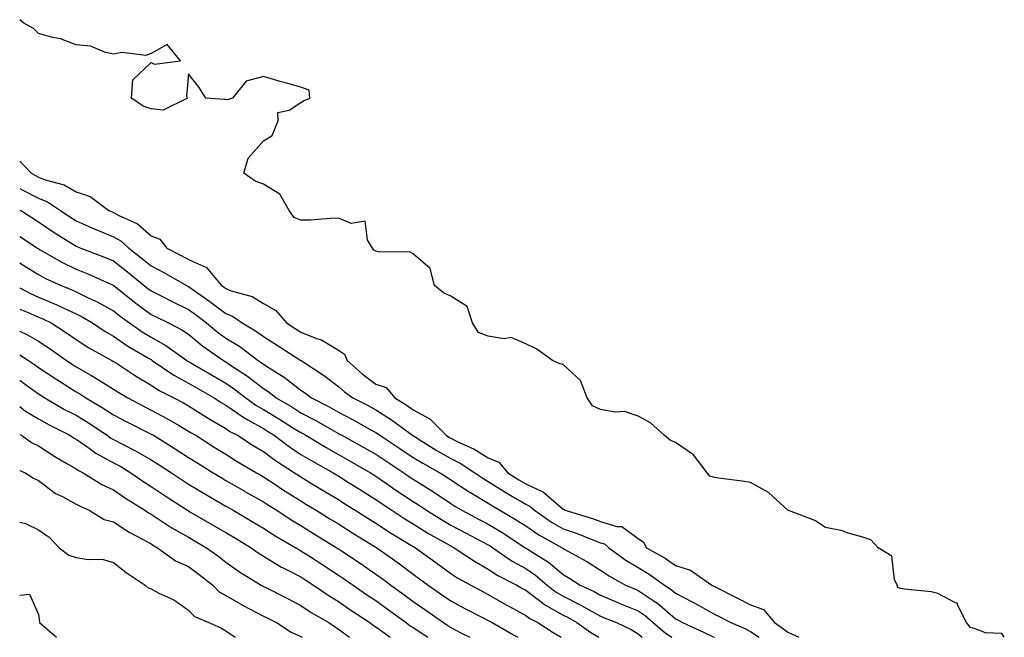
# Model space of a CAD drawing. Units: inches. Extents: x 979043 to 981683, y 7250378 to 7253018.
# Drawn here: x 979043 to 979306, y 7250378 to 7250543 of the extents above; entities that cross this region are included whole.
import ezdxf

# ---------------------------------------------------------------- set-up
doc = ezdxf.new("R2010")
doc.units = ezdxf.units.IN
doc.header["$MEASUREMENT"] = 0
doc.layers.add('Contour_97907250', color=7, linetype='Continuous', true_color=0x753f1e)

msp = doc.modelspace()

# ---------------------------------------------------------------- linework, layer by layer
at = {"layer": 'Contour_97907250'}
for points in [[(979305.8, 7250378, 3165), (979305.12, 7250378.99, 3165), (979300.8, 7250379.17, 3165), (979298.05, 7250380.25, 3165), (979296.78, 7250380.65, 3165), (979295.7, 7250381.92, 3165), (979293.29, 7250386.68, 3165), (979293.27, 7250387.14, 3165), (979292.79, 7250387.18, 3165), (979288.05, 7250389.69, 3165), (979286.3, 7250390.17, 3165), (979279.15, 7250390.82, 3165), (979278.05, 7250391.04, 3165), (979277.42, 7250391.29, 3165), (979277.17, 7250391.92, 3165), (979276.5, 7250393.47, 3165), (979275.79, 7250399.66, 3165), (979272.14, 7250401.92, 3165), (979270.18, 7250404.05, 3165), (979268.05, 7250404.72, 3165), (979264.15, 7250405.82, 3165), (979262.59, 7250406.46, 3165), (979258.05, 7250407.34, 3165), (979255.27, 7250409.14, 3165), (979248.06, 7250411.91, 3165), (979248.05, 7250411.92, 3165), (979242.83, 7250416.7, 3165), (979238.05, 7250419.29, 3165), (979235.85, 7250419.72, 3165), (979229.5, 7250420.47, 3165), (979228.05, 7250420.73, 3165), (979227.17, 7250421.04, 3165), (979226.51, 7250421.92, 3165), (979222.84, 7250426.71, 3165), (979218.05, 7250430.03, 3165), (979216.67, 7250430.54, 3165), (979214.99, 7250431.92, 3165), (979211.36, 7250435.23, 3165), (979208.05, 7250437, 3165), (979204.45, 7250438.32, 3165), (979201.84, 7250438.13, 3165), (979198.05, 7250438.84, 3165), (979195.91, 7250439.78, 3165), (979194.49, 7250441.92, 3165), (979192.7, 7250446.57, 3165), (979188.05, 7250450.87, 3165), (979187.16, 7250451.03, 3165), (979185.22, 7250451.92, 3165), (979181.03, 7250454.9, 3165), (979178.05, 7250456.33, 3165), (979174.15, 7250458.02, 3165), (979172.33, 7250457.64, 3165), (979168.05, 7250458.36, 3165), (979165.48, 7250459.35, 3165), (979163.85, 7250461.92, 3165), (979162.45, 7250466.32, 3165), (979158.05, 7250469.05, 3165), (979156.09, 7250469.96, 3165), (979153.69, 7250471.92, 3165), (979152.57, 7250476.44, 3165), (979148.05, 7250480.34, 3165), (979147.03, 7250480.9, 3165), (979139.16, 7250480.81, 3165), (979138.05, 7250481.09, 3165), (979137.5, 7250481.37, 3165), (979137.18, 7250481.92, 3165), (979135.84, 7250484.13, 3165), (979135.18, 7250489.05, 3165), (979131.47, 7250488.5, 3165), (979128.05, 7250489.85, 3165), (979125.96, 7250489.83, 3165), (979120.58, 7250489.39, 3165), (979118.05, 7250489.36, 3165), (979116.22, 7250490.09, 3165), (979114.96, 7250491.92, 3165), (979112.42, 7250496.3, 3165), (979108.05, 7250498.99, 3165), (979105.89, 7250499.76, 3165), (979102.85, 7250501.92, 3165), (979104.02, 7250505.95, 3165), (979108.05, 7250510.51, 3165), (979108.93, 7250511.04, 3165), (979110.37, 7250511.92, 3165), (979112.03, 7250515.9, 3165), (979111.9, 7250518.07, 3165), (979114.89, 7250518.76, 3165), (979118.05, 7250520.75, 3165), (979118.76, 7250521.21, 3165), (979120.43, 7250521.92, 3165), (979120.22, 7250524.09, 3165), (979118.05, 7250524.83, 3165), (979113.94, 7250526.03, 3165), (979112.54, 7250526.41, 3165), (979108.05, 7250527.68, 3165), (979103.47, 7250526.5, 3165), (979099.79, 7250521.92, 3165), (979098.52, 7250521.45, 3165), (979098.05, 7250521.6, 3165), (979097.69, 7250521.56, 3165), (979092.69, 7250521.92, 3165), (979090.87, 7250524.74, 3165), (979088.05, 7250528.42, 3165), (979087.53, 7250522.44, 3165), (979087.79, 7250521.92, 3165), (979081.27, 7250518.7, 3165), (979078.05, 7250519.07, 3165), (979075.93, 7250519.8, 3165), (979072.86, 7250521.92, 3165), (979073.17, 7250526.8, 3165), (979078.05, 7250531.41, 3165), (979078.98, 7250530.99, 3165), (979085.89, 7250531.92, 3165), (979082.38, 7250536.25, 3165), (979078.05, 7250533.86, 3165), (979076.67, 7250533.3, 3165), (979070.25, 7250534.12, 3165), (979068.05, 7250533.71, 3165), (979065.87, 7250534.1, 3165), (979061.93, 7250535.8, 3165), (979058.05, 7250536.16, 3165), (979053.88, 7250537.75, 3165), (979051.85, 7250538.12, 3165), (979048.05, 7250539.2, 3165), (979046.69, 7250540.56, 3165), (979044.1, 7250541.92, 3165), (979043, 7250542.88, 3165)], [(979043, 7250505.14, 3165), (979046.08, 7250501.92, 3165), (979047.36, 7250501.23, 3165), (979048.05, 7250500.87, 3165), (979049.8, 7250500.17, 3165), (979054.91, 7250498.78, 3165), (979058.05, 7250496.9, 3165), (979061.82, 7250495.69, 3165), (979066.79, 7250491.92, 3165), (979067.67, 7250491.54, 3165), (979068.05, 7250491.37, 3165), (979069.27, 7250490.7, 3165), (979074.48, 7250488.35, 3165), (979078.05, 7250485.16, 3165), (979080.42, 7250484.29, 3165), (979082.3, 7250481.92, 3165), (979086.09, 7250479.96, 3165), (979088.05, 7250478.84, 3165), (979092.83, 7250476.7, 3165), (979096.89, 7250471.92, 3165), (979097.57, 7250471.44, 3165), (979098.05, 7250471.08, 3165), (979099.45, 7250470.52, 3165), (979105.09, 7250468.96, 3165), (979108.05, 7250467.14, 3165), (979111.38, 7250465.25, 3165), (979114.17, 7250461.92, 3165), (979116.56, 7250460.43, 3165), (979118.05, 7250459.47, 3165), (979122.19, 7250457.78, 3165), (979123.52, 7250457.39, 3165), (979128.05, 7250454.65, 3165), (979129.73, 7250453.6, 3165), (979130.37, 7250451.92, 3165), (979134.44, 7250448.31, 3165), (979138.05, 7250445.62, 3165), (979140.85, 7250444.72, 3165), (979143.11, 7250441.92, 3165), (979146.18, 7250440.05, 3165), (979148.05, 7250438.7, 3165), (979152.45, 7250436.32, 3165), (979156.83, 7250431.92, 3165), (979157.58, 7250431.45, 3165), (979158.05, 7250431.18, 3165), (979159.57, 7250430.4, 3165), (979164.32, 7250428.19, 3165), (979168.05, 7250425.88, 3165), (979170.92, 7250424.79, 3165), (979173.29, 7250421.92, 3165), (979176.18, 7250420.05, 3165), (979178.05, 7250418.95, 3165), (979182.84, 7250416.71, 3165), (979186.28, 7250413.69, 3165), (979188.05, 7250412.21, 3165), (979188.28, 7250412.15, 3165), (979188.59, 7250411.92, 3165), (979195.87, 7250409.74, 3165), (979198.05, 7250408.94, 3165), (979202.37, 7250407.6, 3165), (979203.69, 7250407.56, 3165), (979208.05, 7250404.36, 3165), (979209.5, 7250403.37, 3165), (979210.31, 7250401.92, 3165), (979215.28, 7250399.15, 3165), (979218.05, 7250397.18, 3165), (979222.07, 7250395.94, 3165), (979227.71, 7250391.92, 3165), (979227.93, 7250391.8, 3165), (979228.05, 7250391.74, 3165), (979228.41, 7250391.56, 3165), (979234.58, 7250388.45, 3165), (979238.05, 7250386.7, 3165), (979241.53, 7250385.4, 3165), (979244.43, 7250381.92, 3165), (979246.59, 7250380.46, 3165), (979248.05, 7250379.39, 3165), (979250.92, 7250378, 3165)], [(979043, 7250497.84, 3164), (979043.63, 7250497.5, 3164), (979048.05, 7250495.24, 3164), (979050.42, 7250494.29, 3164), (979053.92, 7250491.92, 3164), (979056.35, 7250490.22, 3164), (979058.05, 7250489.15, 3164), (979062.91, 7250487.06, 3164), (979063.1, 7250486.97, 3164), (979068.05, 7250484.93, 3164), (979069.98, 7250483.85, 3164), (979072.09, 7250481.92, 3164), (979075.46, 7250479.33, 3164), (979078.05, 7250477.21, 3164), (979081.5, 7250475.37, 3164), (979087.5, 7250471.92, 3164), (979087.86, 7250471.73, 3164), (979088.05, 7250471.65, 3164), (979088.98, 7250470.99, 3164), (979093.79, 7250467.66, 3164), (979098.05, 7250464.41, 3164), (979099.83, 7250463.7, 3164), (979102.39, 7250461.92, 3164), (979105.94, 7250459.81, 3164), (979108.05, 7250458.27, 3164), (979111.95, 7250455.82, 3164), (979118.03, 7250451.92, 3164), (979118.05, 7250451.91, 3164), (979118.09, 7250451.88, 3164), (979124.13, 7250448, 3164), (979128.05, 7250445, 3164), (979129.69, 7250443.56, 3164), (979131.96, 7250441.92, 3164), (979136, 7250439.87, 3164), (979138.05, 7250438.74, 3164), (979142.22, 7250436.09, 3164), (979147.85, 7250431.92, 3164), (979147.97, 7250431.84, 3164), (979148.39, 7250431.58, 3164), (979154.13, 7250428, 3164), (979158.05, 7250425.75, 3164), (979160.58, 7250424.45, 3164), (979164.45, 7250421.92, 3164), (979166.6, 7250420.47, 3164), (979168.05, 7250419.62, 3164), (979172.76, 7250416.63, 3164), (979174.13, 7250415.84, 3164), (979178.05, 7250413.51, 3164), (979179.13, 7250413, 3164), (979180.37, 7250411.92, 3164), (979184.9, 7250408.77, 3164), (979188.05, 7250406.92, 3164), (979191.8, 7250405.67, 3164), (979195.94, 7250404.03, 3164), (979198.05, 7250403.26, 3164), (979199.07, 7250402.94, 3164), (979200.28, 7250401.92, 3164), (979204.74, 7250398.61, 3164), (979208.05, 7250396.68, 3164), (979211.03, 7250394.9, 3164), (979215.12, 7250391.92, 3164), (979216.92, 7250390.79, 3164), (979218.05, 7250389.82, 3164), (979222.5, 7250387.47, 3164), (979223.23, 7250387.1, 3164), (979228.05, 7250384.35, 3164), (979229.66, 7250383.53, 3164), (979232.82, 7250381.92, 3164), (979236.52, 7250380.39, 3164), (979238.05, 7250379.58, 3164), (979240.36, 7250378, 3164)], [(979043, 7250492.07, 3163), (979043.3, 7250491.92, 3163), (979046.24, 7250490.11, 3163), (979048.05, 7250488.94, 3163), (979052.22, 7250486.09, 3163), (979056.62, 7250483.35, 3163), (979058.05, 7250482.44, 3163), (979058.41, 7250482.28, 3163), (979059.32, 7250481.92, 3163), (979065.63, 7250479.5, 3163), (979068.05, 7250478.46, 3163), (979071.73, 7250475.6, 3163), (979076.19, 7250471.92, 3163), (979077.22, 7250471.09, 3163), (979078.05, 7250470.48, 3163), (979080.92, 7250469.05, 3163), (979083.74, 7250467.61, 3163), (979088.05, 7250465.51, 3163), (979090.16, 7250464.03, 3163), (979092.87, 7250461.92, 3163), (979095.71, 7250459.58, 3163), (979098.05, 7250457.9, 3163), (979101.73, 7250455.6, 3163), (979106.65, 7250451.92, 3163), (979107.49, 7250451.36, 3163), (979108.05, 7250450.93, 3163), (979110.8, 7250449.17, 3163), (979113.6, 7250447.47, 3163), (979118.05, 7250443.97, 3163), (979119.28, 7250443.15, 3163), (979120.84, 7250441.92, 3163), (979125.63, 7250439.5, 3163), (979128.05, 7250438.14, 3163), (979132.14, 7250436.01, 3163), (979136.37, 7250433.6, 3163), (979138.05, 7250432.66, 3163), (979138.51, 7250432.38, 3163), (979139.12, 7250431.92, 3163), (979144.5, 7250428.37, 3163), (979148.05, 7250426.02, 3163), (979150.59, 7250424.46, 3163), (979155.11, 7250421.92, 3163), (979156.93, 7250420.8, 3163), (979158.05, 7250420.05, 3163), (979162.97, 7250416.84, 3163), (979163.35, 7250416.62, 3163), (979168.05, 7250413.8, 3163), (979169.2, 7250413.07, 3163), (979171.18, 7250411.92, 3163), (979175.51, 7250409.38, 3163), (979178.05, 7250407.74, 3163), (979181.53, 7250405.4, 3163), (979187.76, 7250401.92, 3163), (979187.94, 7250401.81, 3163), (979188.05, 7250401.71, 3163), (979188.53, 7250401.44, 3163), (979194.4, 7250398.27, 3163), (979198.05, 7250395.96, 3163), (979200.41, 7250394.28, 3163), (979204.73, 7250391.92, 3163), (979207.05, 7250390.92, 3163), (979208.05, 7250390.51, 3163), (979212.34, 7250387.63, 3163), (979213.21, 7250387.08, 3163), (979218.05, 7250382.97, 3163), (979218.74, 7250382.61, 3163), (979219.92, 7250381.92, 3163), (979225.5, 7250379.37, 3163), (979228.05, 7250378.15, 3163), (979228.38, 7250378, 3163)], [(979043, 7250484.99, 3162), (979047.73, 7250481.92, 3162), (979047.92, 7250481.79, 3162), (979048.05, 7250481.71, 3162), (979048.5, 7250481.47, 3162), (979054.26, 7250478.13, 3162), (979058.05, 7250476.29, 3162), (979061.17, 7250475.04, 3162), (979067.96, 7250472.01, 3162), (979068.05, 7250471.97, 3162), (979068.08, 7250471.95, 3162), (979068.11, 7250471.92, 3162), (979073.61, 7250467.48, 3162), (979078.05, 7250464.22, 3162), (979079.58, 7250463.45, 3162), (979082.75, 7250461.92, 3162), (979086.24, 7250460.11, 3162), (979088.05, 7250458.89, 3162), (979091.89, 7250455.76, 3162), (979097.37, 7250451.92, 3162), (979097.8, 7250451.67, 3162), (979098.05, 7250451.52, 3162), (979099.29, 7250450.68, 3162), (979103.83, 7250447.7, 3162), (979108.05, 7250444.44, 3162), (979109.58, 7250443.45, 3162), (979111.49, 7250441.92, 3162), (979115.62, 7250439.49, 3162), (979118.05, 7250437.96, 3162), (979122.02, 7250435.89, 3162), (979126.85, 7250433.12, 3162), (979128.05, 7250432.45, 3162), (979128.4, 7250432.27, 3162), (979129.01, 7250431.92, 3162), (979134.83, 7250428.7, 3162), (979138.05, 7250426.87, 3162), (979141.03, 7250424.9, 3162), (979145.53, 7250421.92, 3162), (979147.01, 7250420.88, 3162), (979148.05, 7250420.19, 3162), (979152.7, 7250417.27, 3162), (979153.14, 7250417.01, 3162), (979158.05, 7250413.74, 3162), (979159.15, 7250413.02, 3162), (979161.03, 7250411.92, 3162), (979165.61, 7250409.48, 3162), (979168.05, 7250408.21, 3162), (979171.98, 7250405.85, 3162), (979177.92, 7250401.92, 3162), (979178.05, 7250401.84, 3162), (979178.29, 7250401.68, 3162), (979184.15, 7250398.02, 3162), (979188.05, 7250394.74, 3162), (979189.86, 7250393.73, 3162), (979192.62, 7250391.92, 3162), (979196.32, 7250390.19, 3162), (979198.05, 7250389.23, 3162), (979202.69, 7250387.28, 3162), (979203.2, 7250387.07, 3162), (979208.05, 7250385.08, 3162), (979209.94, 7250383.81, 3162), (979212.12, 7250381.92, 3162), (979215.29, 7250379.16, 3162), (979217.05, 7250378, 3162)], [(979043, 7250478, 3161), (979043.69, 7250477.56, 3161), (979048.05, 7250474.83, 3161), (979049.92, 7250473.8, 3161), (979054.03, 7250471.92, 3161), (979056.91, 7250470.78, 3161), (979058.05, 7250470.24, 3161), (979061.32, 7250468.65, 3161), (979063.7, 7250467.57, 3161), (979068.05, 7250465.12, 3161), (979069.83, 7250463.7, 3161), (979072.3, 7250461.92, 3161), (979075.69, 7250459.56, 3161), (979078.05, 7250458.12, 3161), (979082.03, 7250455.9, 3161), (979087.62, 7250451.92, 3161), (979087.87, 7250451.74, 3161), (979088.05, 7250451.66, 3161), (979088.69, 7250451.28, 3161), (979094.18, 7250448.05, 3161), (979098.05, 7250445.82, 3161), (979100.37, 7250444.24, 3161), (979103.32, 7250441.92, 3161), (979106.07, 7250439.94, 3161), (979108.05, 7250438.8, 3161), (979112.36, 7250436.23, 3161), (979116.12, 7250433.85, 3161), (979118.05, 7250432.64, 3161), (979118.53, 7250432.4, 3161), (979119.36, 7250431.92, 3161), (979124.78, 7250428.65, 3161), (979128.05, 7250426.8, 3161), (979131.18, 7250425.05, 3161), (979136.66, 7250421.92, 3161), (979137.51, 7250421.38, 3161), (979138.05, 7250421.04, 3161), (979140.93, 7250419.04, 3161), (979143.42, 7250417.29, 3161), (979148.05, 7250414.22, 3161), (979149.47, 7250413.34, 3161), (979151.57, 7250411.92, 3161), (979155.54, 7250409.41, 3161), (979158.05, 7250407.96, 3161), (979162.01, 7250405.88, 3161), (979166.36, 7250403.61, 3161), (979168.05, 7250402.73, 3161), (979168.56, 7250402.43, 3161), (979169.32, 7250401.92, 3161), (979174.45, 7250398.32, 3161), (979178.05, 7250396.33, 3161), (979180.71, 7250394.58, 3161), (979183.79, 7250391.92, 3161), (979186.16, 7250390.03, 3161), (979188.05, 7250388.94, 3161), (979192.74, 7250386.61, 3161), (979194.19, 7250385.78, 3161), (979198.05, 7250383.64, 3161), (979199.26, 7250383.13, 3161), (979202.3, 7250381.92, 3161), (979206.19, 7250380.06, 3161), (979208.05, 7250378.97, 3161), (979209.18, 7250378, 3161)], [(979043, 7250471.26, 3160), (979045.89, 7250469.76, 3160), (979048.05, 7250468.83, 3160), (979052.9, 7250466.77, 3160), (979053.48, 7250466.49, 3160), (979058.05, 7250464.35, 3160), (979059.68, 7250463.55, 3160), (979062.41, 7250461.92, 3160), (979065.79, 7250459.66, 3160), (979068.05, 7250458.36, 3160), (979071.89, 7250455.76, 3160), (979077.52, 7250452.45, 3160), (979078.05, 7250452.13, 3160), (979078.19, 7250452.06, 3160), (979078.37, 7250451.92, 3160), (979084.13, 7250448, 3160), (979088.05, 7250445.88, 3160), (979090.54, 7250444.41, 3160), (979094.88, 7250441.92, 3160), (979096.8, 7250440.67, 3160), (979098.05, 7250439.94, 3160), (979102.79, 7250436.66, 3160), (979103.91, 7250436.06, 3160), (979108.05, 7250433.72, 3160), (979109.17, 7250433.04, 3160), (979110.94, 7250431.92, 3160), (979114.97, 7250428.84, 3160), (979118.05, 7250426.81, 3160), (979121.13, 7250425, 3160), (979126.66, 7250421.92, 3160), (979127.52, 7250421.39, 3160), (979128.05, 7250421.07, 3160), (979130.34, 7250419.63, 3160), (979133.66, 7250417.53, 3160), (979138.05, 7250414.77, 3160), (979139.73, 7250413.6, 3160), (979142.31, 7250411.92, 3160), (979145.76, 7250409.63, 3160), (979148.05, 7250408.25, 3160), (979151.96, 7250405.83, 3160), (979156.92, 7250403.05, 3160), (979158.05, 7250402.4, 3160), (979158.36, 7250402.23, 3160), (979158.98, 7250401.92, 3160), (979164.43, 7250398.3, 3160), (979168.05, 7250396.21, 3160), (979170.62, 7250394.49, 3160), (979175.68, 7250391.92, 3160), (979177.19, 7250391.06, 3160), (979178.05, 7250390.58, 3160), (979182.94, 7250386.81, 3160), (979183.36, 7250386.61, 3160), (979188.05, 7250383.92, 3160), (979189.39, 7250383.26, 3160), (979191.71, 7250381.92, 3160), (979195.41, 7250379.28, 3160), (979197.55, 7250378, 3160)], [(979043, 7250465.59, 3159), (979045.29, 7250464.68, 3159), (979048.05, 7250463.49, 3159), (979049.15, 7250463.02, 3159), (979051.39, 7250461.92, 3159), (979055.45, 7250459.32, 3159), (979058.05, 7250457.5, 3159), (979061.44, 7250455.31, 3159), (979067.59, 7250451.92, 3159), (979067.89, 7250451.76, 3159), (979068.05, 7250451.66, 3159), (979068.8, 7250451.17, 3159), (979073.91, 7250447.78, 3159), (979078.05, 7250445.28, 3159), (979080.09, 7250443.96, 3159), (979084.11, 7250441.92, 3159), (979086.69, 7250440.56, 3159), (979088.05, 7250439.79, 3159), (979092.86, 7250436.73, 3159), (979093.72, 7250436.25, 3159), (979098.05, 7250433.71, 3159), (979099.1, 7250432.97, 3159), (979101.11, 7250431.92, 3159), (979105.34, 7250429.21, 3159), (979108.05, 7250427.57, 3159), (979111.29, 7250425.16, 3159), (979116.36, 7250421.92, 3159), (979117.38, 7250421.25, 3159), (979118.05, 7250420.82, 3159), (979120.88, 7250419.09, 3159), (979123.57, 7250417.44, 3159), (979128.05, 7250414.75, 3159), (979129.79, 7250413.66, 3159), (979132.56, 7250411.92, 3159), (979135.9, 7250409.77, 3159), (979138.05, 7250408.44, 3159), (979142.01, 7250405.88, 3159), (979147.17, 7250402.8, 3159), (979148.05, 7250402.26, 3159), (979148.26, 7250402.13, 3159), (979148.64, 7250401.92, 3159), (979154.09, 7250397.96, 3159), (979158.05, 7250395.06, 3159), (979159.95, 7250393.82, 3159), (979163.41, 7250391.92, 3159), (979166.41, 7250390.28, 3159), (979168.05, 7250389.42, 3159), (979172.84, 7250386.71, 3159), (979173.76, 7250386.21, 3159), (979178.05, 7250383.84, 3159), (979179.13, 7250383, 3159), (979181.27, 7250381.92, 3159), (979185.43, 7250379.3, 3159), (979187.56, 7250378, 3159)], [(979043, 7250459.69, 3158), (979044.95, 7250458.82, 3158), (979048.05, 7250457.02, 3158), (979051.14, 7250455.01, 3158), (979055.45, 7250451.92, 3158), (979057.01, 7250450.88, 3158), (979058.05, 7250450.21, 3158), (979062.01, 7250447.96, 3158), (979063.35, 7250447.22, 3158), (979068.05, 7250444.25, 3158), (979069.47, 7250443.34, 3158), (979071.86, 7250441.92, 3158), (979075.88, 7250439.75, 3158), (979078.05, 7250438.65, 3158), (979082.42, 7250436.3, 3158), (979085.38, 7250434.59, 3158), (979088.05, 7250433.07, 3158), (979088.75, 7250432.62, 3158), (979089.99, 7250431.92, 3158), (979094.93, 7250428.8, 3158), (979098.05, 7250426.87, 3158), (979101.08, 7250424.95, 3158), (979106.23, 7250421.92, 3158), (979107.39, 7250421.26, 3158), (979108.05, 7250420.88, 3158), (979111.11, 7250418.86, 3158), (979113.44, 7250417.31, 3158), (979118.05, 7250414.39, 3158), (979119.58, 7250413.45, 3158), (979122.15, 7250411.92, 3158), (979125.79, 7250409.66, 3158), (979128.05, 7250408.27, 3158), (979131.93, 7250405.8, 3158), (979137.65, 7250402.32, 3158), (979138.05, 7250402.08, 3158), (979138.15, 7250402.02, 3158), (979138.3, 7250401.92, 3158), (979144, 7250397.87, 3158), (979148.05, 7250394.83, 3158), (979149.73, 7250393.6, 3158), (979152.04, 7250391.92, 3158), (979155.59, 7250389.46, 3158), (979158.05, 7250387.72, 3158), (979161.82, 7250385.69, 3158), (979166.85, 7250383.12, 3158), (979168.05, 7250382.5, 3158), (979168.42, 7250382.29, 3158), (979169.09, 7250381.92, 3158), (979174.8, 7250378.67, 3158), (979175.94, 7250378, 3158)], [(979043, 7250453.38, 3157), (979045.34, 7250451.92, 3157), (979046.96, 7250450.83, 3157), (979048.05, 7250450.05, 3157), (979052.91, 7250446.78, 3157), (979053.63, 7250446.34, 3157), (979058.05, 7250443.55, 3157), (979059.09, 7250442.96, 3157), (979060.69, 7250441.92, 3157), (979065.31, 7250439.18, 3157), (979068.05, 7250437.37, 3157), (979071.61, 7250435.48, 3157), (979077.35, 7250432.62, 3157), (979078.05, 7250432.26, 3157), (979078.27, 7250432.14, 3157), (979078.67, 7250431.92, 3157), (979084.47, 7250428.34, 3157), (979088.05, 7250426.03, 3157), (979090.58, 7250424.45, 3157), (979094.62, 7250421.92, 3157), (979096.75, 7250420.62, 3157), (979098.05, 7250419.86, 3157), (979102.89, 7250417.08, 3157), (979103.09, 7250416.96, 3157), (979108.05, 7250414.19, 3157), (979109.42, 7250413.29, 3157), (979111.59, 7250411.92, 3157), (979115.48, 7250409.35, 3157), (979118.05, 7250407.82, 3157), (979121.69, 7250405.56, 3157), (979127.63, 7250401.92, 3157), (979127.88, 7250401.75, 3157), (979128.05, 7250401.65, 3157), (979128.88, 7250401.09, 3157), (979133.88, 7250397.75, 3157), (979138.05, 7250394.9, 3157), (979139.79, 7250393.66, 3157), (979142.08, 7250391.92, 3157), (979145.55, 7250389.42, 3157), (979148.05, 7250387.57, 3157), (979151.38, 7250385.25, 3157), (979156.09, 7250381.92, 3157), (979157.27, 7250381.14, 3157), (979158.05, 7250380.59, 3157), (979160.76, 7250379.21, 3157), (979163.18, 7250378, 3157)], [(979043, 7250446.64, 3156), (979044.22, 7250445.75, 3156), (979048.05, 7250442.98, 3156), (979048.69, 7250442.56, 3156), (979049.72, 7250441.92, 3156), (979054.99, 7250438.86, 3156), (979058.05, 7250437.26, 3156), (979061.37, 7250435.24, 3156), (979066.32, 7250431.92, 3156), (979067.32, 7250431.19, 3156), (979068.05, 7250430.8, 3156), (979070.42, 7250429.55, 3156), (979073.93, 7250427.8, 3156), (979078.05, 7250425.41, 3156), (979080.2, 7250424.07, 3156), (979083.5, 7250421.92, 3156), (979086.22, 7250420.09, 3156), (979088.05, 7250418.9, 3156), (979092.4, 7250416.27, 3156), (979095.45, 7250414.52, 3156), (979098.05, 7250413, 3156), (979098.74, 7250412.61, 3156), (979099.98, 7250411.92, 3156), (979105.07, 7250408.94, 3156), (979108.05, 7250407.14, 3156), (979111.22, 7250405.09, 3156), (979116.7, 7250401.92, 3156), (979117.53, 7250401.4, 3156), (979118.05, 7250401.13, 3156), (979120.32, 7250399.65, 3156), (979123.63, 7250397.5, 3156), (979128.05, 7250394.61, 3156), (979129.66, 7250393.53, 3156), (979132, 7250391.92, 3156), (979135.6, 7250389.47, 3156), (979138.05, 7250387.83, 3156), (979141.48, 7250385.35, 3156), (979146.12, 7250381.92, 3156), (979147.23, 7250381.1, 3156), (979148.05, 7250380.58, 3156), (979151.89, 7250378, 3156)], [(979043, 7250439.59, 3155), (979044.52, 7250438.39, 3155), (979048.05, 7250436.3, 3155), (979050.85, 7250434.72, 3155), (979056.36, 7250431.92, 3155), (979057.39, 7250431.26, 3155), (979058.05, 7250430.86, 3155), (979061.5, 7250428.47, 3155), (979063.29, 7250427.16, 3155), (979068.05, 7250424.57, 3155), (979069.79, 7250423.66, 3155), (979072.67, 7250421.92, 3155), (979075.83, 7250419.7, 3155), (979078.05, 7250418.29, 3155), (979081.87, 7250415.74, 3155), (979087.78, 7250411.92, 3155), (979087.94, 7250411.81, 3155), (979088.05, 7250411.75, 3155), (979088.45, 7250411.52, 3155), (979094.29, 7250408.16, 3155), (979098.05, 7250405.98, 3155), (979100.61, 7250404.48, 3155), (979104.81, 7250401.92, 3155), (979106.68, 7250400.55, 3155), (979108.05, 7250399.68, 3155), (979112.9, 7250396.77, 3155), (979113.49, 7250396.48, 3155), (979118.05, 7250394.12, 3155), (979119.38, 7250393.25, 3155), (979121.41, 7250391.92, 3155), (979125.34, 7250389.21, 3155), (979128.05, 7250387.55, 3155), (979131.41, 7250385.28, 3155), (979136.44, 7250381.92, 3155), (979137.36, 7250381.23, 3155), (979138.05, 7250380.76, 3155), (979141.86, 7250378, 3155)], [(979043, 7250432.17, 3154), (979043.46, 7250431.92, 3154), (979046.14, 7250430.01, 3154), (979048.05, 7250429.08, 3154), (979052.42, 7250426.3, 3154), (979055.44, 7250424.53, 3154), (979058.05, 7250422.96, 3154), (979058.67, 7250422.54, 3154), (979059.92, 7250421.92, 3154), (979064.95, 7250418.82, 3154), (979068.05, 7250417.34, 3154), (979071.26, 7250415.13, 3154), (979076.41, 7250411.92, 3154), (979077.37, 7250411.24, 3154), (979078.05, 7250410.87, 3154), (979081.02, 7250408.95, 3154), (979083.46, 7250407.33, 3154), (979088.05, 7250404.7, 3154), (979089.82, 7250403.69, 3154), (979092.88, 7250401.92, 3154), (979095.9, 7250399.77, 3154), (979098.05, 7250398.08, 3154), (979101.64, 7250395.51, 3154), (979107.47, 7250391.92, 3154), (979107.84, 7250391.71, 3154), (979108.05, 7250391.59, 3154), (979108.71, 7250391.26, 3154), (979114.46, 7250388.33, 3154), (979118.05, 7250386.51, 3154), (979120.78, 7250384.65, 3154), (979125.47, 7250381.92, 3154), (979127.01, 7250380.88, 3154), (979128.05, 7250380.2, 3154), (979130.99, 7250378, 3154)], [(979043, 7250422.49, 3153), (979044.44, 7250421.92, 3153), (979046.65, 7250420.52, 3153), (979048.05, 7250419.9, 3153), (979052.55, 7250416.42, 3153), (979054.42, 7250415.55, 3153), (979058.05, 7250413.58, 3153), (979059.1, 7250412.97, 3153), (979061.57, 7250411.92, 3153), (979065.54, 7250409.41, 3153), (979068.05, 7250408.85, 3153), (979072.18, 7250406.05, 3153), (979075.74, 7250404.23, 3153), (979078.05, 7250402.95, 3153), (979078.67, 7250402.55, 3153), (979079.82, 7250401.92, 3153), (979084.55, 7250398.42, 3153), (979088.05, 7250396.87, 3153), (979090.92, 7250394.79, 3153), (979094.54, 7250391.92, 3153), (979096.26, 7250390.13, 3153), (979098.05, 7250389.14, 3153), (979102.62, 7250386.49, 3153), (979104.36, 7250385.61, 3153), (979108.05, 7250383.67, 3153), (979109.21, 7250383.08, 3153), (979111.51, 7250381.92, 3153), (979115.49, 7250379.36, 3153), (979118.05, 7250378.25, 3153), (979118.42, 7250378, 3153)], [(979043, 7250408.78, 3152), (979044.51, 7250408.38, 3152), (979048.05, 7250406.7, 3152), (979050.87, 7250404.74, 3152), (979053.57, 7250401.92, 3152), (979056.1, 7250399.97, 3152), (979058.05, 7250399.29, 3152), (979061.24, 7250398.73, 3152), (979064.97, 7250398.84, 3152), (979068.05, 7250397.94, 3152), (979071.44, 7250395.31, 3152), (979076.45, 7250391.92, 3152), (979077.3, 7250391.17, 3152), (979078.05, 7250390.92, 3152), (979080.15, 7250389.82, 3152), (979084.12, 7250387.99, 3152), (979088.05, 7250385.23, 3152), (979089.66, 7250383.53, 3152), (979093.46, 7250381.92, 3152), (979096.65, 7250380.52, 3152), (979098.05, 7250379.76, 3152), (979100.47, 7250378, 3152)], [(979043, 7250389.25, 3151), (979045.63, 7250389.5, 3151), (979048.05, 7250384.12, 3151), (979048.27, 7250382.14, 3151), (979048.25, 7250381.92, 3151), (979052.86, 7250378, 3151)]]:
    msp.add_polyline3d(points, dxfattribs=at)

doc.saveas('drawing.dxf')
